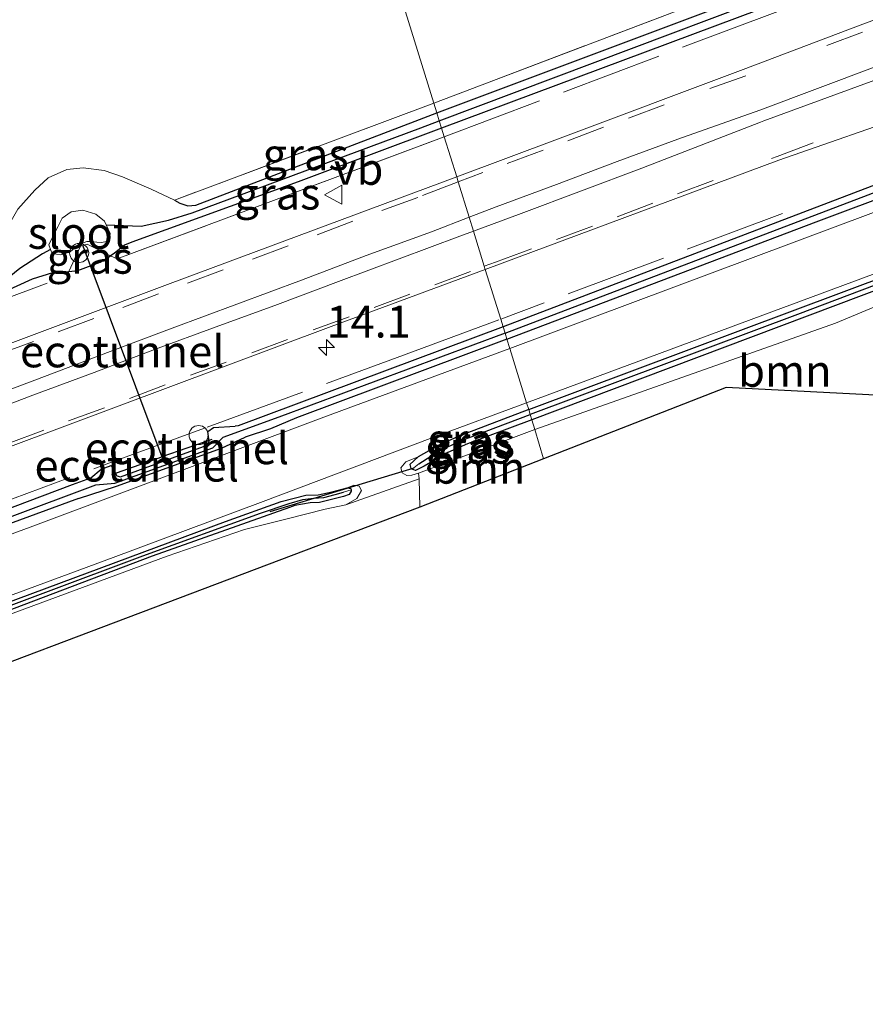
# Model space of a CAD drawing. Units: metres. Extents: x 119996 to 130002, y 544389 to 548655.
# Drawn here: x 125287 to 125353, y 545817 to 545894 of the extents above; entities that cross this region are included whole.
import ezdxf
from ezdxf.enums import TextEntityAlignment as Align

# ---------------------------------------------------------------- set-up
doc = ezdxf.new("R2010")
doc.units = ezdxf.units.M
doc.linetypes.add('IE-TERREINAFSCHEIDING', pattern=[10, 8, -2])
doc.linetypes.add('VW-3-9_STREEP', pattern=[12, 3, -9])
doc.layers.get('0').update_dxf_attribs({"lineweight": 25})
for name, color, linetype, lineweight in [('B-ME-AL-OVERIG-S-B1', 7, 'Continuous', 18), ('B-ME-AM-KILOMETR-S-B1', 7, 'Continuous', 18), ('B-ME-FV-FAUNAPASSAGE-FAUNATUNNEL-L-B1', 10, 'Continuous', 25), ('B-ME-GR-BOOM-GV-B6', 93, 'Continuous', 18), ('B-ME-GW-INSTEEKWATERGANG-L-B1', 10, 'Continuous', 25), ('B-ME-GW-KRUINLIJN-L-B1', 93, 'Continuous', 18), ('B-ME-GW-WATERGANG-GREPPEL-L-B1', 10, 'Continuous', 25), ('B-ME-IE-GRASLAND-GV-B6', 93, 'Continuous', 18), ('B-ME-IE-GRONDWERKLIJN-GROND_INGERICHT-GV-B6', 253, 'Continuous', 18), ('B-ME-IE-HULPGEOMETRIE-L-B1', 53, 'Continuous', 18), ('B-ME-IE-TERREINAFSCHEIDING-RASTERHEKWERK-L-B1', 8, 'IE-TERREINAFSCHEIDING', 18), ('B-ME-KG-KADASTRAAL-OPNAMEDTMGRENS-L-B1', 10, 'Continuous', 25), ('B-ME-KW-DUIKER-L-B1', 10, 'Continuous', 25), ('B-ME-OG-WATER-GV-B6', 153, 'Continuous', 18), ('B-ME-VH-VERH_SOORT-BITUMEN-GV-B6', 8, 'IE-TERREINAFSCHEIDING-NATUURLIJK-HOUTWAL', 18), ('B-ME-VW-MARKERING-39STREEP-015-L-B1', 255, 'VW-3-9_STREEP', 18), ('B-ME-VW-MARKERING-STREEP-015-L-B1', 7, 'Continuous', 18), ('B-ME-VW-MEUBILAIR_WEGMEUBILAIR-VERKEERSBORD-S-B1', 8, 'Continuous', 18)]:
    doc.layers.add(name, color=color, linetype=linetype, lineweight=lineweight)
doc.styles.add('NLCS-ISO', font='NLCS-ISO.TTF')
doc.linetypes.add('IE-TERREINAFSCHEIDING-NATUURLIJK-HOUTWAL', pattern='A,7,-1.5,[67,NLCS.SHX,S=0.75,R=45,X=0,Y=0],-1.5,7,-1.5,[70,NLCS.SHX,S=0.75,R=0,X=0,Y=0],-1.5', length=20)

# ---------------------------------------------------------------- blocks, each defined once
blk = doc.blocks.new('verkeersbord')
for p, q in [((0, 0.75), (-0.75, -0.625)), ((0.75, -0.625), (0, 0.75)), ((-0.75, -0.625), (0.75, -0.625))]:
    blk.add_line(p, q)
blk = doc.blocks.new('dtb')
blk.add_circle((0, 0), 0.75)
blk = doc.blocks.new('hecto')
for p, q in [((0, 0.625), (-0.625, 0)), ((0, -0.625), (0, 0.625)), ((-0.625, 0), (0.625, 0)), ((0.625, 0), (0, -0.625))]:
    blk.add_line(p, q)

msp = doc.modelspace()

# ---------------------------------------------------------------- linework, layer by layer
at = {"layer": 'B-ME-FV-FAUNAPASSAGE-FAUNATUNNEL-L-B1'}
for p in [(125291.748, 545876.202, 3.263), (125301.904, 545860.984, 4.131), (125294.029, 545858.248, 3.953)]:
    msp.add_line(p, (125297.959, 545859.613, 3.953), dxfattribs=at)
at = {"layer": 'B-ME-GR-BOOM-GV-B6'}
for points in [[(125327.956, 545859.471, 4.969), (125327.274, 545861.778, 4.972), (125350.905, 545870.136, 4.972), (125363.39, 545875.341, 4.879), (125362.186, 545864.052, 4.833), (125342.305, 545865.061, 4.807), (125327.956, 545859.471, 4.969)], [(125327.956, 545859.471, 4.969), (125318.234, 545855.676, 4.995), (125318.185, 545857.887, 4.994), (125318.138, 545858.345, 4.927), (125327.274, 545861.778, 4.972), (125327.956, 545859.471, 4.969)]]:
    msp.add_polyline3d(points, dxfattribs=at)
at = {"layer": 'B-ME-GW-INSTEEKWATERGANG-L-B1'}
for points in [[(125319.579, 545886.643, 4.674), (125362.599, 545902.808, 4.618), (125402.697, 545917.688, 4.55), (125443.304, 545932.894, 4.306), (125480.333, 545946.868, 4.078), (125520.893, 545962.517, 3.779), (125561.078, 545979.023, 3.729), (125598.344, 545995.203, 3.674), (125619.165, 546004.18, 3.51), (125624.945, 546006.537, 3.501), (125646.991, 546016.782, 3.349), (125663.671, 546024.747, 3.156)], [(125664.098, 546023.343, 3.193), (125645.408, 546014.499, 3.349), (125633.637, 546009.034, 3.371), (125621.48, 546004.187, 3.48), (125618.424, 546002.989, 3.451), (125599.63, 545994.858, 3.59), (125586.186, 545988.397, 3.636), (125566.53, 545979.914, 3.737), (125540.258, 545969.04, 3.826), (125510.156, 545957.049, 3.977), (125477.779, 545944.523, 4.188), (125442.2, 545931.043, 4.378), (125415.018, 545920.692, 4.525), (125377.145, 545906.811, 4.576), (125319.951, 545885.441, 4.581)], [(125325.075, 545868.882, 4.631), (125349.389, 545878.083, 4.639), (125369.945, 545885.803, 4.593), (125391.008, 545893.629, 4.626), (125411.073, 545901.182, 4.538), (125437.973, 545911.117, 4.491), (125466.426, 545921.906, 4.399), (125492.778, 545931.643, 4.234), (125522.277, 545943.092, 4.087), (125545.217, 545952.259, 4.015), (125567.594, 545961.66, 3.918), (125585.125, 545969.292, 3.754), (125607.613, 545978.799, 3.64), (125632.823, 545989.791, 3.522), (125652.524, 545998.995, 3.383), (125669.127, 546006.779, 3.268)], [(125458.163, 545919.971, 4.445), (125433.607, 545910.811, 4.496), (125405.32, 545900.064, 4.626), (125373.859, 545888.564, 4.681), (125324.783, 545869.827, 4.649)], [(125326.792, 545863.336, 4.566), (125355.638, 545874.136, 4.529), (125392.681, 545887.869, 4.496), (125406.642, 545893.214, 4.487), (125407.334, 545893.341, 4.491), (125407.558, 545893.182, 4.496), (125407.59, 545893.077, 4.504)], [(125407.59, 545893.077, 4.504), (125407.625, 545892.965, 4.512), (125407.517, 545892.793, 4.517), (125407.118, 545892.564, 4.517), (125397.464, 545889.011, 4.521), (125366.059, 545877.222, 4.597), (125327.04, 545862.534, 4.568)], [(125298.948, 545879.786, 4.669), (125299.386, 545879.556, 4.674), (125300.01, 545879.356, 4.674), (125300.648, 545879.411, 4.674), (125318.198, 545886.124, 4.674), (125319.579, 545886.643, 4.674)], [(125319.951, 545885.441, 4.581), (125308.681, 545881.232, 4.572), (125295.605, 545876.503, 4.551), (125295.028, 545876.264, 4.589), (125294.226, 545875.607, 4.644), (125293.932, 545875.427, 4.652)], [(125290.663, 545874.188, 4.608), (125291.376, 545874.26, 4.636), (125293.119, 545874.929, 4.674), (125293.932, 545875.427, 4.652)], [(125197.024, 545840.092, 4.328), (125219.955, 545848.443, 4.505), (125246.803, 545858.06, 4.593), (125271.289, 545867.177, 4.581), (125285.388, 545872.507, 4.585), (125287.804, 545873.613, 4.589), (125289.39, 545874.11, 4.593), (125290.412, 545874.162, 4.598), (125290.663, 545874.188, 4.608)], [(125324.783, 545869.827, 4.649), (125303.95, 545862.055, 4.653), (125303.723, 545862.028, 4.728)], [(125325.075, 545868.882, 4.631), (125308.543, 545862.692, 4.669), (125306.5, 545861.818, 4.669), (125304.52, 545861.175, 4.646)], [(125326.792, 545863.336, 4.566), (125321.373, 545861.264, 4.56), (125319.779, 545860.568, 4.56), (125318.102, 545859.612, 4.56)], [(125327.04, 545862.534, 4.568), (125321.986, 545860.635, 4.568), (125320.447, 545859.96, 4.568), (125318.569, 545858.878, 4.568), (125317.894, 545858.557, 4.564), (125317.637, 545858.658, 4.564)], [(125290.95, 545857.438, 4.688), (125292.377, 545857.975, 4.662), (125293.198, 545858.663, 4.761), (125293.994, 545858.954, 4.767), (125294.423, 545858.133, 4.7), (125294.706, 545858.057, 4.707), (125301.518, 545860.541, 4.64), (125301.685, 545860.832, 4.731), (125301.573, 545861.603, 4.782), (125302.037, 545861.924, 4.674), (125303.723, 545862.028, 4.728)], [(125291.413, 545856.347, 4.535), (125294.4, 545857.323, 4.665), (125302.658, 545860.316, 4.629), (125304.52, 545861.175, 4.646)], [(125318.102, 545859.612, 4.56), (125317.461, 545859.033, 4.56), (125317.527, 545858.701, 4.564), (125317.637, 545858.658, 4.564)], [(125115.695, 545795.53, 3.962), (125116.899, 545796.592, 4.016), (125125.127, 545798.873, 4.091), (125142.919, 545804.211, 4.218), (125158.821, 545809.189, 4.395), (125170.991, 545813.321, 4.442), (125186.145, 545818.695, 4.513), (125206.184, 545826.017, 4.602), (125227.41, 545833.942, 4.64), (125248.654, 545841.669, 4.682), (125271.513, 545850.126, 4.678), (125290.95, 545857.438, 4.688)], [(125204.472, 545816.632, 4.539), (125204.416, 545816.694, 4.539), (125204.45, 545816.967, 4.539), (125204.78, 545817.329, 4.543), (125212.302, 545820.363, 4.543), (125227.414, 545826.188, 4.539), (125269.286, 545842.012, 4.602), (125302.979, 545854.552, 4.606), (125307.347, 545856.105, 4.606), (125309.279, 545856.609, 4.615), (125310.255, 545856.648, 4.703), (125311.35, 545856.884, 4.716), (125312.519, 545857.2, 4.724)], [(125312.835, 545857.042, 4.728), (125312.848, 545856.93, 4.728), (125312.691, 545856.669, 4.724), (125312.228, 545856.509, 4.724), (125310.343, 545856.042, 4.72), (125309.614, 545855.996, 4.674), (125308.427, 545855.803, 4.61), (125307.983, 545855.639, 4.606), (125297.202, 545851.82, 4.602), (125274.528, 545843.227, 4.648), (125247.44, 545832.875, 4.623)], [(125312.519, 545857.2, 4.724), (125312.824, 545857.134, 4.728), (125312.835, 545857.042, 4.728)], [(125291.413, 545856.347, 4.535), (125272.84, 545849.538, 4.585), (125252.583, 545842.025, 4.589), (125235.512, 545835.585, 4.56), (125218.448, 545829.195, 4.56), (125199.871, 545822.288, 4.488), (125180.613, 545815.396, 4.433), (125165.342, 545810.053, 4.328), (125152.406, 545805.723, 4.302), (125141.957, 545802.491, 4.201), (125128.998, 545798.766, 4.096), (125117.29, 545795.337, 3.973), (125115.695, 545795.53, 3.962)]]:
    msp.add_polyline3d(points, dxfattribs=at)
at = {"layer": 'B-ME-GW-KRUINLIJN-L-B1'}
for points in [[(125318.102, 545859.612, 4.56), (125317.126, 545859.234, 4.737), (125316.752, 545858.755, 4.847), (125316.84, 545858.359, 4.922), (125317.209, 545858.144, 4.927), (125317.603, 545858.179, 4.927), (125318.138, 545858.345, 4.927)], [(125312.417, 545855.844, 5.032), (125313.278, 545856.348, 4.982), (125313.647, 545856.971, 4.931), (125313.481, 545857.306, 4.872), (125313.06, 545857.402, 4.83), (125312.519, 545857.2, 4.724)]]:
    msp.add_polyline3d(points, dxfattribs=at)
at = {"layer": 'B-ME-GW-WATERGANG-GREPPEL-L-B1'}
for points in [[(125319.767, 545886.035, 4.252), (125359.185, 545900.886, 4.171), (125396.266, 545914.605, 4.15), (125441.543, 545931.498, 3.809), (125479.454, 545945.884, 3.581), (125504.359, 545955.453, 3.467), (125528.489, 545965.023, 3.261), (125553.273, 545975.142, 3.257), (125571.6, 545982.838, 3.215), (125585.146, 545988.73, 3.257), (125597.762, 545994.554, 3.232), (125612.825, 546001.023, 3.24), (125618.923, 546003.691, 3.109), (125625.066, 546006.114, 3.076), (125633.084, 546009.581, 3.004), (125642.95, 546014.181, 2.928), (125663.875, 546024.074, 2.627)], [(125324.932, 545869.344, 4.237), (125363.162, 545883.897, 4.327), (125405.695, 545899.73, 4.34), (125445.821, 545914.71, 4.34), (125485.984, 545929.721, 4.036), (125511.079, 545939.319, 3.935), (125540.353, 545950.951, 3.741), (125571.05, 545963.834, 3.535), (125594.549, 545973.737, 3.556), (125599.262, 545975.711, 3.552), (125604.531, 545977.953, 3.552), (125610.585, 545980.535, 3.556), (125620.23, 545984.739, 3.467), (125633.439, 545990.613, 3.354), (125658.02, 546002.076, 3.181), (125668.987, 546007.241, 3.097)], [(125407.112, 545892.961, 4.247), (125406.181, 545892.677, 4.239), (125390.523, 545886.756, 4.272), (125363.071, 545876.542, 4.26), (125347.902, 545870.812, 4.277), (125326.913, 545862.945, 4.294)], [(125293.591, 545877.845, 3.48), (125296.348, 545877.737, 3.927), (125298.5, 545878.214, 4.138), (125300.354, 545878.8, 4.226), (125318.308, 545885.479, 4.252), (125319.767, 545886.035, 4.252)], [(125289.217, 545875.911, 3.476), (125288.58, 545875.563, 3.649), (125286.819, 545874.41, 3.762), (125285.692, 545873.513, 4.007), (125284.754, 545872.899, 4.155), (125278.349, 545870.496, 4.151), (125248.806, 545859.465, 4.091), (125229.794, 545852.642, 4.079), (125204.577, 545843.462, 3.817), (125193.74, 545839.53, 3.817)], [(125324.932, 545869.344, 4.237), (125307.154, 545862.746, 4.231), (125302.765, 545861.14, 4.275)], [(125318.166, 545859.075, 4.29), (125319.763, 545860.098, 4.294), (125321.512, 545860.91, 4.294), (125326.913, 545862.945, 4.294)], [(125292.791, 545857.422, 4.238), (125294.271, 545857.546, 4.139), (125301.982, 545860.326, 4.271), (125302.765, 545861.14, 4.275)], [(125117.155, 545795.952, 3.737), (125134.012, 545800.756, 3.762), (125158.127, 545808.127, 4.028), (125175.903, 545814.199, 4.104), (125207.48, 545825.704, 4.155), (125233.128, 545835.315, 4.231), (125272.2, 545849.723, 4.34), (125292.791, 545857.422, 4.238)], [(125205.154, 545816.993, 4.1), (125221.456, 545823.482, 4.197), (125236.668, 545829.249, 4.197), (125255.072, 545836.253, 4.26), (125273.778, 545843.351, 4.256), (125296.472, 545851.846, 4.353), (125305.726, 545855.21, 4.353), (125307.965, 545855.966, 4.395), (125309.041, 545856.261, 4.395), (125309.88, 545856.364, 4.395), (125310.685, 545856.436, 4.416), (125311.579, 545856.655, 4.429), (125312.248, 545856.85, 4.425)]]:
    msp.add_polyline3d(points, dxfattribs=at)
at = {"layer": 'B-ME-IE-GRASLAND-GV-B6'}
for points in [[(125480.333, 545946.868, 4.078), (125443.304, 545932.894, 4.306), (125402.697, 545917.688, 4.55), (125362.599, 545902.808, 4.618), (125319.579, 545886.643, 4.674), (125319.336, 545887.427, 4.716), (125340.533, 545895.447, 4.711), (125383.218, 545911.367, 4.42), (125426.942, 545927.614, 4.205), (125469.159, 545943.447, 4.003), (125503.763, 545956.767, 3.67)], [(125479.454, 545945.884, 3.581), (125441.543, 545931.498, 3.809), (125396.266, 545914.605, 4.15), (125359.185, 545900.886, 4.171), (125319.767, 545886.035, 4.252), (125319.579, 545886.643, 4.674), (125362.599, 545902.808, 4.618), (125402.697, 545917.688, 4.55), (125443.304, 545932.894, 4.306), (125480.333, 545946.868, 4.078)], [(125477.779, 545944.523, 4.188), (125442.2, 545931.043, 4.378), (125415.018, 545920.692, 4.525), (125377.145, 545906.811, 4.576), (125319.951, 545885.441, 4.581), (125319.767, 545886.035, 4.252), (125359.185, 545900.886, 4.171), (125396.266, 545914.605, 4.15), (125441.543, 545931.498, 3.809), (125479.454, 545945.884, 3.581)], [(125486.612, 545943.63, 4.422), (125475.298, 545939.379, 4.487), (125464.176, 545935.109, 4.541), (125452.849, 545930.932, 4.59), (125441.749, 545926.777, 4.658), (125430.416, 545922.555, 4.701), (125419.242, 545918.358, 4.708), (125408.003, 545914.129, 4.767), (125396.702, 545909.876, 4.813), (125385.519, 545905.734, 4.824), (125374.991, 545901.836, 4.835), (125363.969, 545897.694, 4.801), (125352.841, 545893.533, 4.81), (125343.653, 545890.052, 4.831), (125329.066, 545884.582, 4.889), (125321.132, 545881.624, 4.894), (125320.157, 545884.774, 4.708), (125319.951, 545885.441, 4.581), (125377.145, 545906.811, 4.576), (125415.018, 545920.692, 4.525), (125442.2, 545931.043, 4.378), (125477.779, 545944.523, 4.188)], [(125373.859, 545888.564, 4.681), (125324.783, 545869.827, 4.649), (125324.591, 545870.447, 4.733), (125323.381, 545874.356, 4.86), (125346.436, 545882.943, 4.85), (125357.414, 545886.768, 4.831), (125368.506, 545890.939, 4.838), (125379.796, 545895.11, 4.839), (125390.96, 545899.334, 4.845), (125402.217, 545903.496, 4.838), (125413.319, 545907.688, 4.81), (125424.52, 545911.841, 4.812), (125435.698, 545916.067, 4.805), (125446.934, 545920.241, 4.773), (125458.157, 545924.473, 4.754), (125469.355, 545928.635, 4.721), (125480.524, 545932.857, 4.7)], [(125492.778, 545931.643, 4.234), (125466.426, 545921.906, 4.399), (125437.973, 545911.117, 4.491), (125411.073, 545901.182, 4.538), (125391.008, 545893.629, 4.626), (125369.945, 545885.803, 4.593), (125349.389, 545878.083, 4.639), (125325.075, 545868.882, 4.631), (125324.932, 545869.344, 4.237), (125363.162, 545883.897, 4.327), (125405.695, 545899.73, 4.34), (125445.821, 545914.71, 4.34), (125485.984, 545929.721, 4.036)], [(125489.856, 545929.573, 4.293), (125451.123, 545915.061, 4.424), (125404.949, 545897.877, 4.63), (125363.336, 545882.357, 4.609), (125325.304, 545868.144, 4.625), (125325.075, 545868.882, 4.631), (125349.389, 545878.083, 4.639), (125369.945, 545885.803, 4.593), (125391.008, 545893.629, 4.626), (125411.073, 545901.182, 4.538), (125437.973, 545911.117, 4.491), (125466.426, 545921.906, 4.399), (125492.778, 545931.643, 4.234)], [(125485.984, 545929.721, 4.036), (125445.821, 545914.71, 4.34), (125405.695, 545899.73, 4.34), (125363.162, 545883.897, 4.327), (125324.932, 545869.344, 4.237), (125324.783, 545869.827, 4.649), (125373.859, 545888.564, 4.681), (125405.32, 545900.064, 4.626), (125433.607, 545910.811, 4.496), (125458.163, 545919.971, 4.445), (125476.776, 545926.769, 4.432)], [(125407.59, 545893.077, 4.504), (125407.112, 545892.961, 4.247), (125406.181, 545892.677, 4.239), (125390.523, 545886.756, 4.272), (125363.071, 545876.542, 4.26), (125347.902, 545870.812, 4.277), (125326.913, 545862.945, 4.294), (125326.792, 545863.336, 4.566), (125355.638, 545874.136, 4.529), (125392.681, 545887.869, 4.496), (125406.642, 545893.214, 4.487), (125407.334, 545893.341, 4.491), (125407.558, 545893.182, 4.496), (125407.59, 545893.077, 4.504)], [(125407.59, 545893.077, 4.504), (125407.625, 545892.965, 4.512), (125407.517, 545892.793, 4.517), (125407.118, 545892.564, 4.517), (125397.464, 545889.011, 4.521), (125366.059, 545877.222, 4.597), (125327.04, 545862.534, 4.568), (125326.913, 545862.945, 4.294), (125347.902, 545870.812, 4.277), (125363.071, 545876.542, 4.26), (125390.523, 545886.756, 4.272), (125406.181, 545892.677, 4.239), (125407.112, 545892.961, 4.247), (125407.59, 545893.077, 4.504)], [(125319.336, 545887.427, 4.716), (125319.579, 545886.643, 4.674), (125318.198, 545886.124, 4.674), (125300.648, 545879.411, 4.674), (125300.01, 545879.356, 4.674), (125299.386, 545879.556, 4.674), (125298.948, 545879.786, 4.669), (125319.336, 545887.427, 4.716)], [(125286.659, 545879.088, 4.788), (125287.978, 545880.567, 4.788), (125289.045, 545881.552, 4.75), (125290.507, 545882.203, 4.712), (125291.774, 545882.335, 4.64), (125293.444, 545882.119, 4.623), (125294.881, 545881.62, 4.602), (125297.122, 545880.662, 4.598), (125298.948, 545879.786, 4.669), (125299.386, 545879.556, 4.674), (125300.01, 545879.356, 4.674), (125300.648, 545879.411, 4.674), (125318.198, 545886.124, 4.674), (125319.579, 545886.643, 4.674), (125319.767, 545886.035, 4.252), (125318.308, 545885.479, 4.252), (125300.354, 545878.8, 4.226), (125298.5, 545878.214, 4.138), (125296.348, 545877.737, 3.927), (125293.591, 545877.845, 3.48), (125293.447, 545878.149, 3.48), (125292.765, 545878.693, 3.48), (125291.762, 545879.006, 3.48), (125290.847, 545878.873, 3.48), (125290.123, 545878.371, 3.476), (125289.797, 545877.702, 3.476), (125289.366, 545876.889, 3.476), (125289.079, 545876.276, 3.476), (125289.217, 545875.911, 3.476), (125288.58, 545875.563, 3.649), (125286.819, 545874.41, 3.762), (125285.692, 545873.513, 4.007)], [(125285.692, 545873.513, 4.007), (125286.819, 545874.41, 3.762), (125288.58, 545875.563, 3.649), (125289.217, 545875.911, 3.476), (125289.335, 545875.599, 3.476), (125290.029, 545875.489, 3.476), (125290.756, 545875.741, 3.476), (125291.182, 545876.089, 3.476), (125291.512, 545876.329, 3.476), (125292.078, 545876.541, 3.476), (125292.385, 545876.555, 3.476), (125292.857, 545876.488, 3.476), (125293.229, 545876.464, 3.476), (125293.621, 545876.548, 3.476), (125293.852, 545876.782, 3.48), (125293.903, 545877.183, 3.48), (125293.591, 545877.845, 3.48), (125296.348, 545877.737, 3.927), (125298.5, 545878.214, 4.138), (125300.354, 545878.8, 4.226), (125318.308, 545885.479, 4.252), (125319.767, 545886.035, 4.252), (125319.951, 545885.441, 4.581), (125308.681, 545881.232, 4.572), (125295.605, 545876.503, 4.551), (125295.028, 545876.264, 4.589), (125294.226, 545875.607, 4.644), (125293.932, 545875.427, 4.652), (125292.089, 545876.341, 3.581), (125291.581, 545876.169, 3.581), (125290.663, 545874.188, 4.608), (125290.412, 545874.162, 4.598), (125289.39, 545874.11, 4.593), (125287.804, 545873.613, 4.589), (125285.388, 545872.507, 4.585)], [(125319.951, 545885.441, 4.581), (125320.157, 545884.774, 4.708), (125294.459, 545875.172, 4.712), (125293.932, 545875.427, 4.652), (125294.226, 545875.607, 4.644), (125295.028, 545876.264, 4.589), (125295.605, 545876.503, 4.551), (125308.681, 545881.232, 4.572), (125319.951, 545885.441, 4.581)], [(125355.638, 545874.136, 4.529), (125326.792, 545863.336, 4.566), (125326.628, 545863.864, 4.571), (125385.153, 545885.588, 4.517)], [(125197.024, 545840.092, 4.328), (125219.955, 545848.443, 4.505), (125246.803, 545858.06, 4.593), (125271.289, 545867.177, 4.581), (125285.388, 545872.507, 4.585), (125287.804, 545873.613, 4.589), (125289.39, 545874.11, 4.593), (125290.412, 545874.162, 4.598), (125290.663, 545874.188, 4.608), (125291.376, 545874.26, 4.636), (125293.119, 545874.929, 4.674), (125293.932, 545875.427, 4.652), (125294.459, 545875.172, 4.712), (125320.157, 545884.774, 4.708), (125321.132, 545881.624, 4.894)], [(125321.132, 545881.624, 4.894), (125298.414, 545873.153, 4.91), (125273.876, 545863.984, 4.886), (125254.989, 545856.996, 4.884), (125238.403, 545851.109, 4.883), (125219.153, 545844.529, 4.79), (125199.542, 545838.258, 4.581)], [(125363.39, 545875.341, 4.879), (125350.905, 545870.136, 4.972), (125327.274, 545861.778, 4.972), (125327.04, 545862.534, 4.568), (125366.059, 545877.222, 4.597)], [(125290.663, 545874.188, 4.608), (125291.581, 545876.169, 3.581), (125292.089, 545876.341, 3.581), (125293.932, 545875.427, 4.652), (125293.119, 545874.929, 4.674), (125291.376, 545874.26, 4.636), (125290.663, 545874.188, 4.608)], [(125183.054, 545825.501, 4.732), (125204.046, 545831.854, 4.865), (125225.421, 545838.686, 4.889), (125244.317, 545845.15, 4.914), (125264.687, 545852.434, 4.898), (125311.281, 545869.858, 4.877), (125323.381, 545874.356, 4.86), (125324.591, 545870.447, 4.733)], [(125324.591, 545870.447, 4.733), (125324.783, 545869.827, 4.649), (125303.95, 545862.055, 4.653), (125303.723, 545862.028, 4.728), (125302.037, 545861.924, 4.674), (125301.573, 545861.603, 4.782), (125301.685, 545860.832, 4.731), (125301.518, 545860.541, 4.64), (125294.706, 545858.057, 4.707), (125294.423, 545858.133, 4.7), (125293.994, 545858.954, 4.767), (125293.198, 545858.663, 4.761), (125292.377, 545857.975, 4.662), (125290.95, 545857.438, 4.688), (125271.513, 545850.126, 4.678), (125248.654, 545841.669, 4.682), (125227.41, 545833.942, 4.64), (125206.184, 545826.017, 4.602), (125186.145, 545818.695, 4.513)], [(125324.932, 545869.344, 4.237), (125307.154, 545862.746, 4.231), (125302.765, 545861.14, 4.275), (125301.982, 545860.326, 4.271), (125294.271, 545857.546, 4.139), (125292.791, 545857.422, 4.238), (125272.2, 545849.723, 4.34), (125233.128, 545835.315, 4.231), (125207.48, 545825.704, 4.155), (125175.903, 545814.199, 4.104)], [(125175.903, 545814.199, 4.104), (125207.48, 545825.704, 4.155), (125233.128, 545835.315, 4.231), (125272.2, 545849.723, 4.34), (125292.791, 545857.422, 4.238), (125294.271, 545857.546, 4.139), (125301.982, 545860.326, 4.271), (125302.765, 545861.14, 4.275), (125307.154, 545862.746, 4.231), (125324.932, 545869.344, 4.237), (125325.075, 545868.882, 4.631)], [(125186.145, 545818.695, 4.513), (125206.184, 545826.017, 4.602), (125227.41, 545833.942, 4.64), (125248.654, 545841.669, 4.682), (125271.513, 545850.126, 4.678), (125290.95, 545857.438, 4.688), (125292.377, 545857.975, 4.662), (125293.198, 545858.663, 4.761), (125293.994, 545858.954, 4.767), (125294.423, 545858.133, 4.7), (125294.706, 545858.057, 4.707), (125301.518, 545860.541, 4.64), (125301.685, 545860.832, 4.731), (125301.573, 545861.603, 4.782), (125302.037, 545861.924, 4.674), (125303.723, 545862.028, 4.728), (125303.95, 545862.055, 4.653), (125324.783, 545869.827, 4.649), (125324.932, 545869.344, 4.237)], [(125199.871, 545822.288, 4.488), (125218.448, 545829.195, 4.56), (125235.512, 545835.585, 4.56), (125252.583, 545842.025, 4.589), (125272.84, 545849.538, 4.585), (125291.413, 545856.347, 4.535), (125294.4, 545857.323, 4.665), (125302.658, 545860.316, 4.629), (125304.52, 545861.175, 4.646), (125306.5, 545861.818, 4.669), (125308.543, 545862.692, 4.669), (125325.075, 545868.882, 4.631), (125325.304, 545868.144, 4.625), (125310.894, 545862.808, 4.61), (125287.626, 545854.109, 4.64), (125264.678, 545845.638, 4.581), (125242.288, 545837.26, 4.581), (125217.202, 545827.817, 4.581), (125202.513, 545822.336, 4.492), (125187.719, 545816.901, 4.42)], [(125325.075, 545868.882, 4.631), (125308.543, 545862.692, 4.669), (125306.5, 545861.818, 4.669), (125304.52, 545861.175, 4.646), (125302.658, 545860.316, 4.629), (125294.4, 545857.323, 4.665), (125291.413, 545856.347, 4.535), (125272.84, 545849.538, 4.585), (125252.583, 545842.025, 4.589), (125235.512, 545835.585, 4.56), (125218.448, 545829.195, 4.56), (125199.871, 545822.288, 4.488)], [(125196.981, 545815.544, 4.433), (125212.241, 545821.231, 4.547), (125228.931, 545827.503, 4.522), (125240.773, 545831.882, 4.577), (125255.643, 545837.436, 4.56), (125270.184, 545842.852, 4.564), (125282.722, 545847.49, 4.585), (125294.15, 545851.717, 4.56), (125305.724, 545856.034, 4.539), (125319.259, 545861.142, 4.555), (125326.628, 545863.864, 4.571)], [(125326.628, 545863.864, 4.571), (125326.792, 545863.336, 4.566), (125321.373, 545861.264, 4.56), (125319.779, 545860.568, 4.56), (125318.102, 545859.612, 4.56), (125317.126, 545859.234, 4.737), (125316.752, 545858.755, 4.847), (125316.84, 545858.359, 4.922), (125317.209, 545858.144, 4.927), (125317.603, 545858.179, 4.927), (125318.138, 545858.345, 4.927), (125318.185, 545857.887, 4.994), (125312.417, 545855.844, 5.032), (125313.278, 545856.348, 4.982), (125313.647, 545856.971, 4.931), (125313.481, 545857.306, 4.872), (125313.06, 545857.402, 4.83), (125312.519, 545857.2, 4.724), (125311.35, 545856.884, 4.716), (125310.255, 545856.648, 4.703), (125309.279, 545856.609, 4.615), (125307.347, 545856.105, 4.606), (125302.979, 545854.552, 4.606), (125269.286, 545842.012, 4.602)], [(125317.637, 545858.658, 4.564), (125317.527, 545858.701, 4.564), (125317.461, 545859.033, 4.56), (125318.102, 545859.612, 4.56), (125319.779, 545860.568, 4.56), (125321.373, 545861.264, 4.56), (125326.792, 545863.336, 4.566), (125326.913, 545862.945, 4.294), (125321.512, 545860.91, 4.294), (125319.763, 545860.098, 4.294), (125318.166, 545859.075, 4.29), (125317.637, 545858.658, 4.564)], [(125317.637, 545858.658, 4.564), (125318.166, 545859.075, 4.29), (125319.763, 545860.098, 4.294), (125321.512, 545860.91, 4.294), (125326.913, 545862.945, 4.294), (125327.04, 545862.534, 4.568), (125321.986, 545860.635, 4.568), (125320.447, 545859.96, 4.568), (125318.569, 545858.878, 4.568), (125317.894, 545858.557, 4.564), (125317.637, 545858.658, 4.564)], [(125317.637, 545858.658, 4.564), (125317.894, 545858.557, 4.564), (125318.569, 545858.878, 4.568), (125320.447, 545859.96, 4.568), (125321.986, 545860.635, 4.568), (125327.04, 545862.534, 4.568), (125327.274, 545861.778, 4.972), (125318.138, 545858.345, 4.927), (125317.603, 545858.179, 4.927), (125317.209, 545858.144, 4.927), (125316.84, 545858.359, 4.922), (125316.752, 545858.755, 4.847), (125317.126, 545859.234, 4.737), (125318.102, 545859.612, 4.56), (125317.461, 545859.033, 4.56), (125317.527, 545858.701, 4.564), (125317.637, 545858.658, 4.564)], [(125204.579, 545816.513, 4.539), (125204.472, 545816.632, 4.539), (125205.154, 545816.993, 4.1), (125221.456, 545823.482, 4.197), (125236.668, 545829.249, 4.197), (125255.072, 545836.253, 4.26), (125273.778, 545843.351, 4.256), (125296.472, 545851.846, 4.353), (125305.726, 545855.21, 4.353), (125307.965, 545855.966, 4.395), (125309.041, 545856.261, 4.395), (125309.88, 545856.364, 4.395), (125310.685, 545856.436, 4.416), (125311.579, 545856.655, 4.429), (125312.248, 545856.85, 4.425), (125312.835, 545857.042, 4.728)], [(125312.835, 545857.042, 4.728), (125312.848, 545856.93, 4.728), (125312.691, 545856.669, 4.724), (125312.228, 545856.509, 4.724), (125310.343, 545856.042, 4.72), (125309.614, 545855.996, 4.674), (125308.427, 545855.803, 4.61), (125307.983, 545855.639, 4.606), (125297.202, 545851.82, 4.602), (125274.528, 545843.227, 4.648), (125247.44, 545832.875, 4.623), (125220.652, 545822.669, 4.522), (125210.448, 545818.634, 4.536), (125205.277, 545816.589, 4.543)], [(125312.835, 545857.042, 4.728), (125312.824, 545857.134, 4.728), (125312.519, 545857.2, 4.724), (125313.06, 545857.402, 4.83), (125313.481, 545857.306, 4.872), (125313.647, 545856.971, 4.931), (125313.278, 545856.348, 4.982), (125312.417, 545855.844, 5.032), (125310.789, 545855.519, 5.028), (125307.806, 545854.764, 5.02), (125304.46, 545853.912, 4.969), (125298.389, 545851.811, 4.91), (125274.367, 545842.942, 4.863), (125247.44, 545832.875, 4.623), (125274.528, 545843.227, 4.648), (125297.202, 545851.82, 4.602), (125307.983, 545855.639, 4.606), (125308.427, 545855.803, 4.61), (125309.614, 545855.996, 4.674), (125310.343, 545856.042, 4.72), (125312.228, 545856.509, 4.724), (125312.691, 545856.669, 4.724), (125312.848, 545856.93, 4.728), (125312.835, 545857.042, 4.728)], [(125269.286, 545842.012, 4.602), (125302.979, 545854.552, 4.606), (125307.347, 545856.105, 4.606), (125309.279, 545856.609, 4.615), (125310.255, 545856.648, 4.703), (125311.35, 545856.884, 4.716), (125312.519, 545857.2, 4.724), (125312.824, 545857.134, 4.728), (125312.835, 545857.042, 4.728)], [(125312.835, 545857.042, 4.728), (125312.248, 545856.85, 4.425), (125311.579, 545856.655, 4.429), (125310.685, 545856.436, 4.416), (125309.88, 545856.364, 4.395), (125309.041, 545856.261, 4.395), (125307.965, 545855.966, 4.395), (125305.726, 545855.21, 4.353), (125296.472, 545851.846, 4.353), (125273.778, 545843.351, 4.256)]]:
    msp.add_polyline3d(points, dxfattribs=at)
at = {"layer": 'B-ME-IE-GRONDWERKLIJN-GROND_INGERICHT-GV-B6'}
for points in [[(125310.209, 545916.918, 4.309), (125320.208, 545919.868, 4.235), (125337.39, 545924.937, 4.108), (125345.611, 545927.514, 4.091), (125371.36, 545935.584, 4.036), (125400.221, 545945.021, 3.88), (125428.429, 545954.516, 3.872), (125437.886, 545957.9, 3.868), (125440.837, 545959.376, 3.834), (125463.944, 545968.245, 3.628), (125468.173, 545969.825, 3.577), (125495.335, 545979.971, 3.248), (125503.763, 545956.767, 3.67), (125469.159, 545943.447, 4.003), (125426.942, 545927.614, 4.205), (125383.218, 545911.367, 4.42), (125340.533, 545895.447, 4.711), (125319.336, 545887.427, 4.716), (125310.209, 545916.918, 4.309)], [(125201.21, 545885.373, 4.024), (125226.401, 545892.853, 4.142), (125227.874, 545893.255, 4.16), (125232.016, 545894.387, 4.212), (125232.819, 545894.606, 4.222), (125254.816, 545901.045, 4.294), (125284.671, 545909.513, 4.496), (125308.024, 545916.269, 4.323), (125310.209, 545916.918, 4.309), (125319.336, 545887.427, 4.716), (125298.948, 545879.786, 4.669), (125297.122, 545880.662, 4.598), (125294.881, 545881.62, 4.602), (125293.444, 545882.119, 4.623), (125291.774, 545882.335, 4.64), (125290.507, 545882.203, 4.712), (125289.045, 545881.552, 4.75), (125287.978, 545880.567, 4.788), (125286.659, 545879.088, 4.788), (125285.606, 545877.254, 4.754), (125284.246, 545874.379, 4.648), (125257.726, 545864.434, 4.589), (125211.148, 545847.24, 4.349), (125191.222, 545840.002, 4.083)], [(125318.234, 545855.676, 4.995), (125259.353, 545833.413, 4.897), (125210.32, 545813.862, 4.611), (125210.432, 545818.032, 4.546), (125210.448, 545818.634, 4.536), (125220.652, 545822.669, 4.522), (125247.44, 545832.875, 4.623), (125274.367, 545842.942, 4.863), (125298.389, 545851.811, 4.91), (125304.46, 545853.912, 4.969), (125307.806, 545854.764, 5.02), (125310.789, 545855.519, 5.028), (125312.417, 545855.844, 5.032), (125318.185, 545857.887, 4.994), (125318.234, 545855.676, 4.995)]]:
    msp.add_polyline3d(points, dxfattribs=at)
at = {"layer": 'B-ME-IE-HULPGEOMETRIE-L-B1'}
msp.add_polyline3d([(125310.209, 545916.918, 4.309), (125319.336, 545887.427, 4.716), (125319.579, 545886.643, 4.674), (125319.767, 545886.035, 4.252), (125319.951, 545885.441, 4.581), (125320.157, 545884.774, 4.708), (125321.132, 545881.624, 4.894), (125321.254, 545881.229, 4.935), (125322.114, 545878.453, 4.942), (125322.451, 545877.36, 4.92), (125323.305, 545874.602, 4.853), (125323.381, 545874.356, 4.86), (125324.591, 545870.447, 4.733), (125324.783, 545869.827, 4.649), (125324.932, 545869.344, 4.237), (125325.075, 545868.882, 4.631), (125325.304, 545868.144, 4.625), (125326.628, 545863.864, 4.571), (125326.792, 545863.336, 4.566), (125326.913, 545862.945, 4.294), (125327.04, 545862.534, 4.568), (125327.274, 545861.778, 4.972), (125327.956, 545859.471, 4.969)], dxfattribs=at)
at = {"layer": 'B-ME-IE-TERREINAFSCHEIDING-RASTERHEKWERK-L-B1'}
for p, q in [((125319.336, 545887.427, 4.716), (125298.948, 545879.786, 4.669)), ((125346.741, 545878.743, 4.799), (125324.591, 545870.447, 4.733)), ((125293.81, 545859.117, 4.737), (125301.515, 545861.945, 4.74))]:
    msp.add_line(p, q, dxfattribs=at)
for points in [[(125503.763, 545956.767, 3.67), (125469.159, 545943.447, 4.003), (125426.942, 545927.614, 4.205), (125383.218, 545911.367, 4.42), (125340.533, 545895.447, 4.711), (125319.336, 545887.427, 4.716)], [(125387.191, 545909.72, 4.677), (125355.736, 545898.133, 4.656), (125320.157, 545884.774, 4.708)], [(125320.157, 545884.774, 4.708), (125294.459, 545875.172, 4.712), (125293.932, 545875.427, 4.652)], [(125284.246, 545874.379, 4.648), (125285.606, 545877.254, 4.754), (125286.659, 545879.088, 4.788), (125287.978, 545880.567, 4.788), (125289.045, 545881.552, 4.75), (125290.507, 545882.203, 4.712), (125291.774, 545882.335, 4.64), (125293.444, 545882.119, 4.623), (125294.881, 545881.62, 4.602), (125297.122, 545880.662, 4.598), (125298.948, 545879.786, 4.669)], [(125290.663, 545874.188, 4.608), (125291.581, 545876.169, 3.581), (125292.089, 545876.341, 3.581), (125293.932, 545875.427, 4.652)], [(125197.036, 545839.745, 4.353), (125225.038, 545849.767, 4.682), (125253.347, 545860.001, 4.737), (125290.496, 545873.839, 4.766), (125290.663, 545874.188, 4.608)], [(125301.515, 545861.945, 4.74), (125316.946, 545867.61, 4.745), (125324.591, 545870.447, 4.733)], [(125248.061, 545842.021, 4.627), (125283.227, 545855.232, 4.733), (125293.81, 545859.117, 4.737)]]:
    msp.add_polyline3d(points, dxfattribs=at)
at = {"layer": 'B-ME-KG-KADASTRAAL-OPNAMEDTMGRENS-L-B1'}
for points in [[(125673.235, 545993.222, 3.383), (125649.504, 545981.699, 3.685), (125645.794, 545979.888, 3.657), (125643.367, 545985.172, 3.548), (125586.549, 545959.106, 3.893), (125526.312, 545934.826, 4.163), (125453.4, 545907.423, 4.486), (125410.932, 545891.064, 4.609), (125365.924, 545873.952, 4.626), (125365.313, 545863.919, 4.685), (125362.186, 545864.052, 4.833), (125342.305, 545865.061, 4.807), (125327.956, 545859.471, 4.969)], [(125327.956, 545859.471, 4.969), (125318.234, 545855.676, 4.995), (125259.353, 545833.413, 4.897), (125210.32, 545813.862, 4.611), (125175.74, 545802.046, 4.634), (125129.417, 545788.595, 4.353), (125076.535, 545774.194, 3.809), (125041.785, 545764.842, 3.72), (125000.331, 545753.651, 3.374), (124999.163, 545753.34, 2.893), (124998.167, 545753.061, 3.353), (124996.901, 545752.774, 3.357), (124979.096, 545749.15, 3.14)]]:
    msp.add_polyline3d(points, dxfattribs=at)
at = {"layer": 'B-ME-KW-DUIKER-L-B1'}
msp.add_line((125306.484, 545855.319, 4.33), (125317.782, 545858.759, 4.199), dxfattribs=at)
at = {"layer": 'B-ME-OG-WATER-GV-B6'}
msp.add_polyline3d([(125289.217, 545875.911, 3.476), (125289.079, 545876.276, 3.476), (125289.366, 545876.889, 3.476), (125289.797, 545877.702, 3.476), (125290.123, 545878.371, 3.476), (125290.847, 545878.873, 3.48), (125291.762, 545879.006, 3.48), (125292.765, 545878.693, 3.48), (125293.447, 545878.149, 3.48), (125293.591, 545877.845, 3.48), (125293.903, 545877.183, 3.48), (125293.852, 545876.782, 3.48), (125293.621, 545876.548, 3.476), (125293.229, 545876.464, 3.476), (125292.857, 545876.488, 3.476), (125292.385, 545876.555, 3.476), (125292.078, 545876.541, 3.476), (125291.512, 545876.329, 3.476), (125291.182, 545876.089, 3.476), (125290.756, 545875.741, 3.476), (125290.029, 545875.489, 3.476), (125289.335, 545875.599, 3.476), (125289.217, 545875.911, 3.476)], dxfattribs=at)
at = {"layer": 'B-ME-VH-VERH_SOORT-BITUMEN-GV-B6'}
for points in [[(125669.329, 546006.116, 3.244), (125670.541, 546002.124, 3.15), (125641.727, 545988.421, 3.358), (125596.414, 545968.661, 3.678), (125548.325, 545947.838, 3.868), (125511.563, 545933.088, 4.121), (125468.276, 545916.871, 4.314), (125425.956, 545900.86, 4.491), (125385.153, 545885.588, 4.517), (125326.628, 545863.864, 4.571), (125325.304, 545868.144, 4.625), (125363.336, 545882.357, 4.609), (125404.949, 545897.877, 4.63), (125451.123, 545915.061, 4.424), (125489.856, 545929.573, 4.293), (125531.23, 545945.543, 4.066), (125575.481, 545964.13, 3.843), (125618.333, 545982.834, 3.577), (125657.716, 546000.521, 3.337), (125669.329, 546006.116, 3.244)], [(125357.414, 545886.768, 4.831), (125346.436, 545882.943, 4.85), (125323.381, 545874.356, 4.86), (125323.305, 545874.602, 4.853), (125322.451, 545877.36, 4.92), (125322.114, 545878.453, 4.942), (125321.254, 545881.229, 4.935), (125321.132, 545881.624, 4.894), (125329.066, 545884.582, 4.889), (125343.653, 545890.052, 4.831), (125352.841, 545893.533, 4.81), (125363.969, 545897.694, 4.801)], [(125199.542, 545838.258, 4.581), (125219.153, 545844.529, 4.79), (125238.403, 545851.109, 4.883), (125254.989, 545856.996, 4.884), (125273.876, 545863.984, 4.886), (125298.414, 545873.153, 4.91), (125321.132, 545881.624, 4.894), (125321.254, 545881.229, 4.935), (125322.114, 545878.453, 4.942), (125322.451, 545877.36, 4.92), (125323.305, 545874.602, 4.853), (125323.381, 545874.356, 4.86)], [(125323.381, 545874.356, 4.86), (125311.281, 545869.858, 4.877), (125264.687, 545852.434, 4.898), (125244.317, 545845.15, 4.914), (125225.421, 545838.686, 4.889), (125204.046, 545831.854, 4.865), (125183.054, 545825.501, 4.732)], [(125187.719, 545816.901, 4.42), (125202.513, 545822.336, 4.492), (125217.202, 545827.817, 4.581), (125242.288, 545837.26, 4.581), (125264.678, 545845.638, 4.581), (125287.626, 545854.109, 4.64), (125310.894, 545862.808, 4.61), (125325.304, 545868.144, 4.625), (125326.628, 545863.864, 4.571)], [(125326.628, 545863.864, 4.571), (125319.259, 545861.142, 4.555), (125305.724, 545856.034, 4.539), (125294.15, 545851.717, 4.56), (125282.722, 545847.49, 4.585), (125270.184, 545842.852, 4.564), (125255.643, 545837.436, 4.56), (125240.773, 545831.882, 4.577), (125228.931, 545827.503, 4.522), (125212.241, 545821.231, 4.547), (125196.981, 545815.544, 4.433)]]:
    msp.add_polyline3d(points, dxfattribs=at)
at = {"layer": 'B-ME-VW-MARKERING-39STREEP-015-L-B1'}
for points in [[(125475.564, 545938.827, 4.496), (125464.312, 545934.612, 4.57), (125453.103, 545930.362, 4.625), (125441.888, 545926.192, 4.658), (125430.724, 545921.975, 4.72), (125419.439, 545917.792, 4.741), (125408.197, 545913.561, 4.783), (125396.975, 545909.394, 4.833), (125385.771, 545905.171, 4.867), (125375.069, 545901.229, 4.844), (125364.227, 545897.169, 4.85), (125353.025, 545892.996, 4.84), (125343.8494, 545889.5675, 4.847)], [(125345.862, 545883.059, 4.862), (125346.3266, 545883.2331, 4.8617), (125357.185, 545887.301, 4.854), (125368.368, 545891.491, 4.857), (125379.582, 545895.644, 4.865), (125390.749, 545899.857, 4.854), (125401.986, 545903.988, 4.849), (125413.151, 545908.24, 4.828), (125424.359, 545912.384, 4.825), (125435.558, 545916.579, 4.812), (125446.768, 545920.784, 4.789), (125457.957, 545925.069, 4.752), (125469.2, 545929.193, 4.725), (125480.419, 545933.459, 4.693)], [(125343.8494, 545889.5675, 4.847), (125337.439, 545887.275, 4.922), (125332.679, 545885.518, 4.932), (125327.928, 545883.71, 4.934), (125323.186, 545881.969, 4.927), (125321.254, 545881.229, 4.935)], [(125323.305, 545874.602, 4.853), (125324.191, 545874.932, 4.852), (125328.985, 545876.698, 4.852), (125333.739, 545878.479, 4.855), (125338.484, 545880.28, 4.866), (125345.862, 545883.059, 4.862)], [(125321.254, 545881.229, 4.935), (125318.076, 545880.012, 4.948), (125312.98, 545878.142, 4.95), (125307.889, 545876.209, 4.958), (125302.792, 545874.305, 4.93), (125297.713, 545872.432, 4.954), (125292.61, 545870.502, 4.963), (125287.872, 545868.699, 4.964), (125283.151, 545866.947, 4.965)], [(125285.877, 545860.667, 4.899), (125290.637, 545862.445, 4.923), (125295.426, 545864.208, 4.927), (125300.213, 545866.046, 4.911), (125305.035, 545867.806, 4.883), (125309.866, 545869.602, 4.885), (125314.641, 545871.345, 4.87), (125319.408, 545873.149, 4.855), (125323.305, 545874.602, 4.853)]]:
    msp.add_polyline3d(points, dxfattribs=at)
at = {"layer": 'B-ME-VW-MARKERING-STREEP-015-L-B1'}
for points in [[(125476.105, 545935.925, 4.595), (125465.567, 545931.969, 4.634), (125453.947, 545927.573, 4.685), (125442.928, 545923.467, 4.739), (125431.524, 545919.151, 4.775), (125420.396, 545915.031, 4.817), (125408.901, 545910.708, 4.86), (125398.119, 545906.684, 4.911), (125386.519, 545902.35, 4.905), (125376, 545898.459, 4.908), (125365.153, 545894.408, 4.91), (125354.003, 545890.278, 4.891), (125344.9422, 545886.8721, 4.933)], [(125345.003, 545885.924, 4.932), (125345.2742, 545886.0238, 4.932), (125356.052, 545889.988, 4.932), (125367.458, 545894.288, 4.937), (125378.531, 545898.356, 4.942), (125389.765, 545902.549, 4.934), (125400.699, 545906.62, 4.931), (125412.178, 545910.958, 4.897), (125423.318, 545915.082, 4.862), (125434.531, 545919.297, 4.817), (125445.596, 545923.441, 4.785), (125457.13, 545927.783, 4.723), (125468.04, 545931.864, 4.679), (125479.418, 545936.178, 4.636)], [(125344.9422, 545886.8721, 4.933), (125338.509, 545884.593, 4.937), (125333.738, 545882.828, 4.933), (125328.986, 545881.017, 4.932), (125324.247, 545879.272, 4.933), (125322.114, 545878.453, 4.942)], [(125345.003, 545885.924, 4.932), (125335.684, 545882.308, 4.917), (125330.941, 545880.532, 4.92), (125326.204, 545878.736, 4.918), (125322.451, 545877.36, 4.92)], [(125322.114, 545878.453, 4.942), (125319.147, 545877.313, 4.954), (125314.019, 545875.44, 4.953), (125308.936, 545873.505, 4.945), (125303.852, 545871.615, 4.955), (125298.785, 545869.735, 4.974), (125293.692, 545867.811, 4.988), (125288.958, 545866.007, 4.984), (125284.203, 545864.246, 4.976)], [(125283.089, 545862.665, 4.944), (125287.832, 545864.464, 4.962), (125292.641, 545866.251, 4.967), (125297.398, 545868.05, 4.959), (125302.223, 545869.847, 4.929), (125307.057, 545871.604, 4.923), (125311.858, 545873.391, 4.93), (125316.604, 545875.174, 4.921), (125321.386, 545876.97, 4.921), (125322.451, 545877.36, 4.92)]]:
    msp.add_polyline3d(points, dxfattribs=at)

# ---------------------------------------------------------------- block references
at = {"layer": 'B-ME-AL-OVERIG-S-B1', "rotation": 90}
for p in [(125291.469, 545875.645, 4.03), (125300.857, 545861.336, 4.742)]:
    msp.add_blockref('dtb', p, dxfattribs=at)
at = {"layer": 'B-ME-AM-KILOMETR-S-B1', "rotation": 90}
msp.add_blockref('hecto', (125310.898, 545868.212, 4.821), dxfattribs=at)
at = {"layer": 'B-ME-VW-MEUBILAIR_WEGMEUBILAIR-VERKEERSBORD-S-B1', "rotation": 90}
msp.add_blockref('verkeersbord', (125311.486, 545880.217, 4.732), dxfattribs=at)

# ---------------------------------------------------------------- texts
at = {"layer": 'B-ME-AM-KILOMETR-S-B1', "ltscale": 0.2, "style": 'NLCS-ISO'}
msp.add_text('14.1', height=2.5, dxfattribs=at).set_placement((125310.898, 545868.212, 4.821), align=Align.BOTTOM_LEFT)
at = {"layer": 'B-ME-FV-FAUNAPASSAGE-FAUNATUNNEL-L-B1', "ltscale": 0.2, "style": 'NLCS-ISO'}
for p in [(125294.8535, 545867.9075), (125299.9315, 545860.2985), (125295.994, 545858.9305)]:
    msp.add_text('ecotunnel', height=2.5, dxfattribs=at).set_placement(p, align=Align.MIDDLE_CENTER)
at = {"layer": 'B-ME-GR-BOOM-GV-B6', "ltscale": 0.2, "style": 'NLCS-ISO'}
for p in [(125346.9227, 545866.375), (125322.8577, 545858.7653)]:
    msp.add_text('bmn', height=2.5, dxfattribs=at).set_placement(p, align=Align.MIDDLE_CENTER)
at = {"layer": 'B-ME-IE-GRASLAND-GV-B6', "ltscale": 0.2, "style": 'NLCS-ISO'}
for p in [(125309.2635, 545883.3915), (125307.0445, 545880.3065), (125292.2975, 545875.2645), (125322.187, 545860.997), (125322.3385, 545860.751), (125322.013, 545860.339)]:
    msp.add_text('gras', height=2.5, dxfattribs=at).set_placement(p, align=Align.MIDDLE_CENTER)
at = {"layer": 'B-ME-OG-WATER-GV-B6', "ltscale": 0.2, "style": 'NLCS-ISO'}
msp.add_text('sloot', height=2.5, dxfattribs=at).set_placement((125291.4117, 545877.2185), align=Align.MIDDLE_CENTER)
at = {"layer": 'B-ME-VW-MEUBILAIR_WEGMEUBILAIR-VERKEERSBORD-S-B1', "ltscale": 0.2, "style": 'NLCS-ISO'}
msp.add_text('vb', height=2.5, dxfattribs=at).set_placement((125311.486, 545880.217, 4.732), align=Align.BOTTOM_LEFT)

doc.saveas('drawing.dxf')
